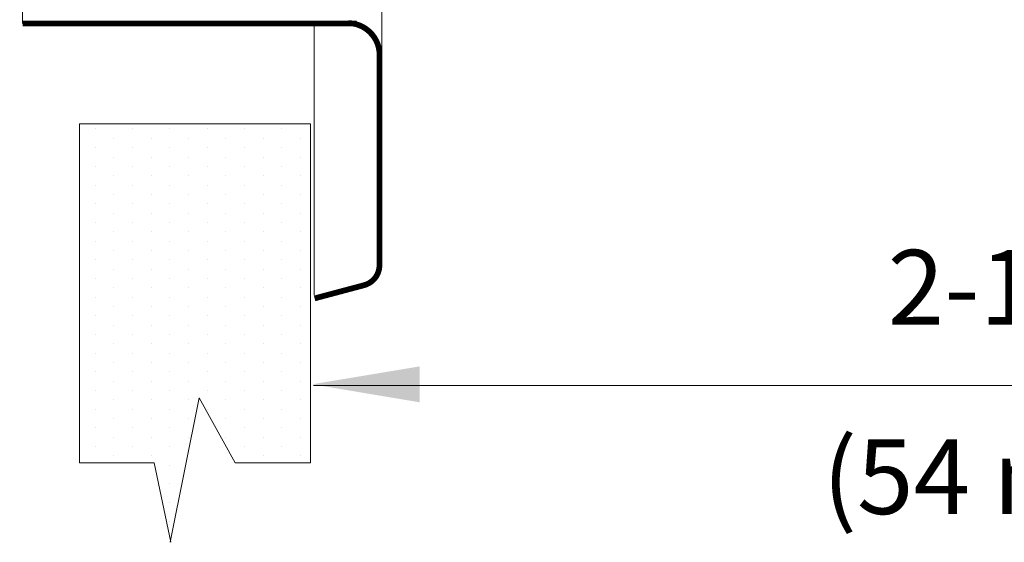
# Model space of a CAD drawing. Extents: x 11.53 to 16.67, y 24.21 to 27.19.
# Drawn here: x 15.38 to 16.12, y 25.33 to 25.72 of the extents above; entities that cross this region are included whole.
import ezdxf
from ezdxf.enums import TextEntityAlignment as Align

# ---------------------------------------------------------------- set-up
doc = ezdxf.new("R2010")
doc.units = 0
doc.header["$LTSCALE"] = 0.1
doc.header["$MEASUREMENT"] = 0
doc.linetypes.add('DIVIDE', pattern=[1.25, 0.5, -0.25, 0, -0.25, 0, -0.25])
doc.layers.get('0').update_dxf_attribs({"linetype": 'CONTINUOUS'})
doc.layers.add('3', color=3, linetype='CONTINUOUS')

# ---------------------------------------------------------------- blocks, each defined once
blk = doc.blocks.new('*X2')
at = {"color": 0}
for p, q in [((2.109375, 19.78125), (2.109375, 19.78125)), ((2.203125, 19.78125), (2.203125, 19.78125)), ((2.296875, 19.78125), (2.296875, 19.78125)), ((2.390625, 19.78125), (2.390625, 19.78125)), ((2.484375, 19.78125), (2.484375, 19.78125)), ((2.578125, 19.78125), (2.578125, 19.78125)), ((2.671875, 19.78125), (2.671875, 19.78125)), ((2.765625, 19.78125), (2.765625, 19.78125)), ((2.859375, 19.78125), (2.859375, 19.78125)), ((2.953125, 19.78125), (2.953125, 19.78125)), ((3.046875, 19.78125), (3.046875, 19.78125)), ((3.140625, 19.78125), (3.140625, 19.78125)), ((3.234375, 19.78125), (3.234375, 19.78125)), ((3.328125, 19.78125), (3.328125, 19.78125)), ((3.421875, 19.78125), (3.421875, 19.78125)), ((3.515625, 19.78125), (3.515625, 19.78125)), ((3.609375, 19.78125), (3.609375, 19.78125)), ((3.703125, 19.78125), (3.703125, 19.78125)), ((2.0625, 19.6875), (2.0625, 19.6875)), ((2.15625, 19.6875), (2.15625, 19.6875)), ((2.25, 19.6875), (2.25, 19.6875)), ((2.34375, 19.6875), (2.34375, 19.6875)), ((2.4375, 19.6875), (2.4375, 19.6875)), ((2.53125, 19.6875), (2.53125, 19.6875)), ((2.625, 19.6875), (2.625, 19.6875)), ((2.71875, 19.6875), (2.71875, 19.6875)), ((2.8125, 19.6875), (2.8125, 19.6875)), ((2.90625, 19.6875), (2.90625, 19.6875)), ((3, 19.6875), (3, 19.6875)), ((3.09375, 19.6875), (3.09375, 19.6875)), ((3.1875, 19.6875), (3.1875, 19.6875)), ((3.28125, 19.6875), (3.28125, 19.6875)), ((3.375, 19.6875), (3.375, 19.6875)), ((3.46875, 19.6875), (3.46875, 19.6875)), ((3.5625, 19.6875), (3.5625, 19.6875)), ((3.65625, 19.6875), (3.65625, 19.6875)), ((2.109375, 19.59375), (2.109375, 19.59375)), ((2.203125, 19.59375), (2.203125, 19.59375)), ((2.296875, 19.59375), (2.296875, 19.59375)), ((2.390625, 19.59375), (2.390625, 19.59375)), ((2.484375, 19.59375), (2.484375, 19.59375)), ((2.578125, 19.59375), (2.578125, 19.59375)), ((2.671875, 19.59375), (2.671875, 19.59375)), ((2.765625, 19.59375), (2.765625, 19.59375)), ((2.859375, 19.59375), (2.859375, 19.59375)), ((2.953125, 19.59375), (2.953125, 19.59375)), ((3.046875, 19.59375), (3.046875, 19.59375)), ((3.140625, 19.59375), (3.140625, 19.59375)), ((3.234375, 19.59375), (3.234375, 19.59375)), ((3.328125, 19.59375), (3.328125, 19.59375)), ((3.421875, 19.59375), (3.421875, 19.59375)), ((3.515625, 19.59375), (3.515625, 19.59375)), ((3.609375, 19.59375), (3.609375, 19.59375)), ((3.703125, 19.59375), (3.703125, 19.59375)), ((2.0625, 19.5), (2.0625, 19.5)), ((2.15625, 19.5), (2.15625, 19.5)), ((2.25, 19.5), (2.25, 19.5)), ((2.34375, 19.5), (2.34375, 19.5)), ((2.4375, 19.5), (2.4375, 19.5)), ((2.53125, 19.5), (2.53125, 19.5)), ((2.625, 19.5), (2.625, 19.5)), ((2.71875, 19.5), (2.71875, 19.5)), ((2.8125, 19.5), (2.8125, 19.5)), ((2.90625, 19.5), (2.90625, 19.5)), ((3, 19.5), (3, 19.5)), ((3.09375, 19.5), (3.09375, 19.5)), ((3.1875, 19.5), (3.1875, 19.5)), ((3.28125, 19.5), (3.28125, 19.5)), ((3.375, 19.5), (3.375, 19.5)), ((3.46875, 19.5), (3.46875, 19.5)), ((3.5625, 19.5), (3.5625, 19.5)), ((3.65625, 19.5), (3.65625, 19.5)), ((1.734375, 19.40625), (1.734375, 19.40625)), ((1.828125, 19.40625), (1.828125, 19.40625)), ((1.921875, 19.40625), (1.921875, 19.40625)), ((2.015625, 19.40625), (2.015625, 19.40625)), ((2.109375, 19.40625), (2.109375, 19.40625)), ((2.203125, 19.40625), (2.203125, 19.40625)), ((2.296875, 19.40625), (2.296875, 19.40625)), ((2.390625, 19.40625), (2.390625, 19.40625)), ((2.484375, 19.40625), (2.484375, 19.40625)), ((2.578125, 19.40625), (2.578125, 19.40625)), ((2.671875, 19.40625), (2.671875, 19.40625)), ((2.765625, 19.40625), (2.765625, 19.40625)), ((2.859375, 19.40625), (2.859375, 19.40625)), ((2.953125, 19.40625), (2.953125, 19.40625)), ((3.046875, 19.40625), (3.046875, 19.40625)), ((3.140625, 19.40625), (3.140625, 19.40625)), ((3.234375, 19.40625), (3.234375, 19.40625)), ((3.328125, 19.40625), (3.328125, 19.40625)), ((3.421875, 19.40625), (3.421875, 19.40625)), ((3.515625, 19.40625), (3.515625, 19.40625)), ((3.609375, 19.40625), (3.609375, 19.40625)), ((3.703125, 19.40625), (3.703125, 19.40625)), ((2.15625, 19.3125), (2.15625, 19.3125)), ((2.25, 19.3125), (2.25, 19.3125)), ((2.34375, 19.3125), (2.34375, 19.3125)), ((2.4375, 19.3125), (2.4375, 19.3125)), ((2.53125, 19.3125), (2.53125, 19.3125)), ((2.625, 19.3125), (2.625, 19.3125)), ((2.71875, 19.3125), (2.71875, 19.3125)), ((2.8125, 19.3125), (2.8125, 19.3125)), ((2.90625, 19.3125), (2.90625, 19.3125)), ((3, 19.3125), (3, 19.3125)), ((3.09375, 19.3125), (3.09375, 19.3125)), ((3.1875, 19.3125), (3.1875, 19.3125)), ((3.28125, 19.3125), (3.28125, 19.3125)), ((3.375, 19.3125), (3.375, 19.3125)), ((3.46875, 19.3125), (3.46875, 19.3125)), ((3.5625, 19.3125), (3.5625, 19.3125)), ((3.65625, 19.3125), (3.65625, 19.3125)), ((2.296875, 19.21875), (2.296875, 19.21875)), ((2.390625, 19.21875), (2.390625, 19.21875)), ((2.484375, 19.21875), (2.484375, 19.21875)), ((2.578125, 19.21875), (2.578125, 19.21875)), ((2.671875, 19.21875), (2.671875, 19.21875)), ((2.765625, 19.21875), (2.765625, 19.21875)), ((2.859375, 19.21875), (2.859375, 19.21875)), ((2.953125, 19.21875), (2.953125, 19.21875)), ((3.046875, 19.21875), (3.046875, 19.21875)), ((3.140625, 19.21875), (3.140625, 19.21875)), ((3.234375, 19.21875), (3.234375, 19.21875)), ((3.328125, 19.21875), (3.328125, 19.21875)), ((3.421875, 19.21875), (3.421875, 19.21875)), ((3.515625, 19.21875), (3.515625, 19.21875)), ((3.609375, 19.21875), (3.609375, 19.21875)), ((3.703125, 19.21875), (3.703125, 19.21875)), ((2.15625, 19.125), (2.15625, 19.125)), ((2.25, 19.125), (2.25, 19.125)), ((2.34375, 19.125), (2.34375, 19.125)), ((2.4375, 19.125), (2.4375, 19.125)), ((2.53125, 19.125), (2.53125, 19.125)), ((2.625, 19.125), (2.625, 19.125)), ((2.71875, 19.125), (2.71875, 19.125)), ((2.8125, 19.125), (2.8125, 19.125)), ((2.90625, 19.125), (2.90625, 19.125)), ((3, 19.125), (3, 19.125)), ((3.09375, 19.125), (3.09375, 19.125)), ((3.1875, 19.125), (3.1875, 19.125)), ((3.28125, 19.125), (3.28125, 19.125)), ((3.375, 19.125), (3.375, 19.125)), ((3.46875, 19.125), (3.46875, 19.125)), ((3.5625, 19.125), (3.5625, 19.125)), ((3.65625, 19.125), (3.65625, 19.125)), ((2.109375, 19.03125), (2.109375, 19.03125)), ((2.203125, 19.03125), (2.203125, 19.03125)), ((2.296875, 19.03125), (2.296875, 19.03125)), ((2.390625, 19.03125), (2.390625, 19.03125)), ((2.484375, 19.03125), (2.484375, 19.03125)), ((2.578125, 19.03125), (2.578125, 19.03125)), ((2.671875, 19.03125), (2.671875, 19.03125)), ((2.765625, 19.03125), (2.765625, 19.03125)), ((2.859375, 19.03125), (2.859375, 19.03125)), ((2.953125, 19.03125), (2.953125, 19.03125)), ((3.046875, 19.03125), (3.046875, 19.03125)), ((3.140625, 19.03125), (3.140625, 19.03125)), ((3.234375, 19.03125), (3.234375, 19.03125)), ((3.328125, 19.03125), (3.328125, 19.03125)), ((3.421875, 19.03125), (3.421875, 19.03125)), ((3.515625, 19.03125), (3.515625, 19.03125)), ((3.609375, 19.03125), (3.609375, 19.03125)), ((3.703125, 19.03125), (3.703125, 19.03125)), ((2.0625, 18.9375), (2.0625, 18.9375)), ((2.15625, 18.9375), (2.15625, 18.9375)), ((2.25, 18.9375), (2.25, 18.9375)), ((2.34375, 18.9375), (2.34375, 18.9375)), ((2.4375, 18.9375), (2.4375, 18.9375)), ((2.53125, 18.9375), (2.53125, 18.9375)), ((2.625, 18.9375), (2.625, 18.9375)), ((2.71875, 18.9375), (2.71875, 18.9375)), ((2.8125, 18.9375), (2.8125, 18.9375)), ((2.90625, 18.9375), (2.90625, 18.9375)), ((3, 18.9375), (3, 18.9375)), ((3.09375, 18.9375), (3.09375, 18.9375)), ((3.1875, 18.9375), (3.1875, 18.9375)), ((3.28125, 18.9375), (3.28125, 18.9375)), ((3.375, 18.9375), (3.375, 18.9375)), ((3.46875, 18.9375), (3.46875, 18.9375)), ((3.5625, 18.9375), (3.5625, 18.9375)), ((3.65625, 18.9375), (3.65625, 18.9375)), ((2.109375, 18.84375), (2.109375, 18.84375)), ((2.203125, 18.84375), (2.203125, 18.84375)), ((2.296875, 18.84375), (2.296875, 18.84375)), ((2.390625, 18.84375), (2.390625, 18.84375)), ((2.484375, 18.84375), (2.484375, 18.84375)), ((2.578125, 18.84375), (2.578125, 18.84375)), ((2.671875, 18.84375), (2.671875, 18.84375)), ((2.765625, 18.84375), (2.765625, 18.84375)), ((2.859375, 18.84375), (2.859375, 18.84375)), ((2.953125, 18.84375), (2.953125, 18.84375)), ((3.046875, 18.84375), (3.046875, 18.84375)), ((3.140625, 18.84375), (3.140625, 18.84375)), ((3.234375, 18.84375), (3.234375, 18.84375)), ((3.328125, 18.84375), (3.328125, 18.84375)), ((3.421875, 18.84375), (3.421875, 18.84375)), ((3.515625, 18.84375), (3.515625, 18.84375)), ((3.609375, 18.84375), (3.609375, 18.84375)), ((3.703125, 18.84375), (3.703125, 18.84375)), ((2.0625, 18.75), (2.0625, 18.75)), ((2.15625, 18.75), (2.15625, 18.75)), ((2.25, 18.75), (2.25, 18.75)), ((2.34375, 18.75), (2.34375, 18.75)), ((2.4375, 18.75), (2.4375, 18.75)), ((2.53125, 18.75), (2.53125, 18.75)), ((2.625, 18.75), (2.625, 18.75)), ((2.71875, 18.75), (2.71875, 18.75)), ((2.8125, 18.75), (2.8125, 18.75)), ((2.90625, 18.75), (2.90625, 18.75)), ((3, 18.75), (3, 18.75)), ((3.09375, 18.75), (3.09375, 18.75)), ((3.1875, 18.75), (3.1875, 18.75)), ((3.28125, 18.75), (3.28125, 18.75)), ((3.375, 18.75), (3.375, 18.75)), ((3.46875, 18.75), (3.46875, 18.75)), ((3.5625, 18.75), (3.5625, 18.75)), ((3.65625, 18.75), (3.65625, 18.75))]:
    blk.add_line(p, q, dxfattribs=at)

msp = doc.modelspace()

# ---------------------------------------------------------------- linework, layer by layer
at = {"color": 7, "lineweight": 20}
for p, q in [((15.37874, 25.71599), (15.37874, 25.87289)), ((15.64859, 25.69254), (15.64859, 25.78375)), ((15.59763, 25.51195), (15.59763, 25.71385))]:
    msp.add_line(p, q, dxfattribs=at)
at = {"color": 7, "lineweight": 20, "const_width": 0.00431}
for points in [[(15.37874, 25.71599), (15.6296, 25.71599)], [(15.64674, 25.69339), (15.64674, 25.53457)], [(15.63578, 25.51965), (15.59803, 25.50959)]]:
    msp.add_lwpolyline(points, dxfattribs=at)
at = {"color": 7, "linetype": 'DIVIDE', "lineweight": 20, "const_width": 0.00431}
msp.add_lwpolyline([(15.60158, 25.71597), (15.6292, 25.71597)], dxfattribs=at)
at = {"color": 7, "lineweight": 20, "const_width": 0.00431}
for points in [[(15.62341, 25.71621, -0.39592), (15.64682, 25.69319, 0.334697)], [(15.64674, 25.53456, -0.331437), (15.63565, 25.51963, 10.151315)]]:
    msp.add_lwpolyline(points, format="xyb", dxfattribs=at)
at = {"layer": '3', "color": 7, "lineweight": 20}
for p, q in [((15.42156, 25.64048), (15.42156, 25.38614)), ((15.59489, 25.64048), (15.42156, 25.64048)), ((15.59489, 25.64048), (15.59489, 25.38614)), ((15.59721, 25.44431), (16.64953, 25.44431)), ((15.51128, 25.43491), (15.48961, 25.32653)), ((15.53835, 25.38614), (15.51128, 25.43491)), ((15.47764, 25.38614), (15.42156, 25.38614)), ((15.47764, 25.38614), (15.49004, 25.32654)), ((15.59489, 25.38614), (15.53835, 25.38614))]:
    msp.add_line(p, q, dxfattribs=at)
msp.add_solid([(15.67693, 25.43164), (15.67693, 25.45856), (15.59618, 25.4451)], dxfattribs=at)

# ---------------------------------------------------------------- block references
at = {"layer": '3', "color": 7, "lineweight": 20, "xscale": 0.1495464494436619, "yscale": 0.1495464494436619, "zscale": 0.1495464494436619, "rotation": 90}
msp.add_blockref('*X2', (18.39142, 25.08295), dxfattribs=at)

# ---------------------------------------------------------------- texts
at = {"layer": '3', "color": 7, "lineweight": 20}
for s, p in [('2-1/8"', (16.13849, 25.48987)), ('(54 mm)', (16.12722, 25.34775))]:
    msp.add_text(s, height=0.05608, dxfattribs=at).set_placement(p, align=Align.CENTER)

doc.saveas('drawing.dxf')
